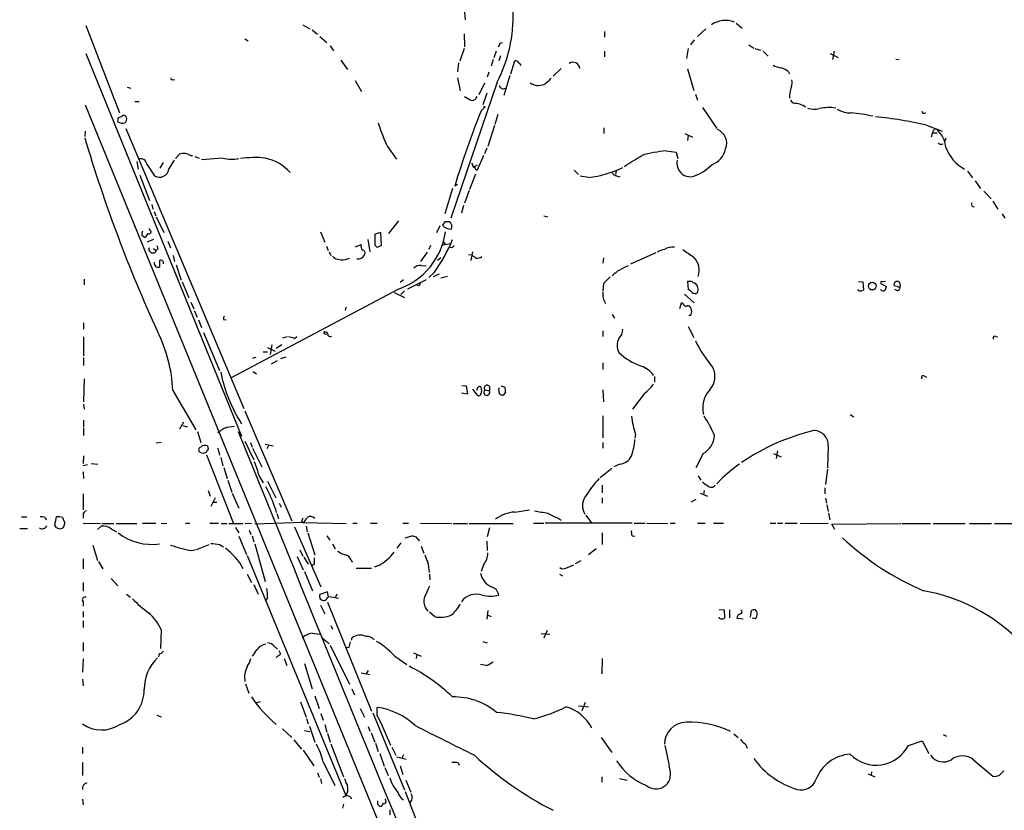
# Model space of a CAD drawing. Extents: x 26 to 1051, y 10 to 903.
# Drawn here: x 49 to 200, y 496 to 618 of the extents above; entities that cross this region are included whole.
import ezdxf

# ---------------------------------------------------------------- set-up
doc = ezdxf.new("R2010")
doc.units = 0
doc.header["$MEASUREMENT"] = 0
doc.layers.add('MAIN', color=5, linetype='CONTINUOUS')

msp = doc.modelspace()

# ---------------------------------------------------------------- linework, layer by layer
at = {"layer": 'MAIN'}
for p, q in [((117.2633, 618.8286), (117.348, 617.6433)), ((59.0127, 616.7966), (64.1773, 603.3346)), ((92.3713, 616.8813), (93.472, 616.2886)), ((154.3473, 616.2886), (153.0773, 615.1033)), ((159.004, 617.1353), (159.9353, 616.3733)), ((83.4813, 614.7646), (83.9893, 614.4259)), ((93.8107, 616.1193), (94.6573, 615.4419)), ((94.996, 615.1033), (96.0967, 614.1719)), ((117.1787, 615.5266), (117.2633, 613.4946)), ((138.7687, 615.8653), (138.7687, 615.0186)), ((96.6047, 613.6639), (97.1127, 612.9019)), ((117.1787, 613.2406), (116.5013, 611.2933)), ((122.682, 614.0873), (123.1053, 614.1719)), ((151.638, 613.2406), (151.384, 611.7166)), ((152.5693, 614.5953), (151.9767, 613.8333)), ((160.9513, 613.8333), (161.7133, 613.3253)), ((161.8827, 613.2406), (162.7293, 612.9866)), ((59.0127, 612.4786), (82.9733, 553.6353)), ((122.0893, 612.8173), (121.7507, 611.8013)), ((122.7667, 612.1399), (122.5127, 611.3779)), ((138.7687, 612.8173), (138.7687, 611.9706)), ((163.1527, 612.8173), (163.9147, 612.0553)), ((173.482, 612.4786), (174.6673, 611.8859)), ((174.0747, 612.8173), (173.8207, 611.5473)), ((183.5573, 611.6319), (184.0653, 611.5473)), ((98.2133, 611.4626), (99.2293, 610.0233)), ((116.332, 611.0393), (116.1627, 609.6846)), ((121.666, 611.5473), (121.3273, 610.5313)), ((124.3753, 609.3459), (124.968, 611.3779)), ((125.73, 610.8699), (125.8993, 610.6159)), ((132.08, 610.1926), (130.8947, 609.0073)), ((151.5533, 610.1079), (152.4847, 606.8059)), ((116.1627, 608.7533), (116.586, 606.7213)), ((120.9887, 609.5999), (120.7347, 608.8379)), ((124.206, 609.0919), (123.2747, 606.0439)), ((167.0473, 609.6846), (167.2167, 609.3459)), ((65.3627, 607.3139), (65.9553, 607.1446)), ((72.39, 608.4993), (72.7287, 608.4146)), ((100.4147, 608.3299), (101.4307, 606.6366)), ((122.2587, 608.0759), (115.1467, 587.1633)), ((120.3113, 607.9066), (119.4647, 606.1286)), ((117.2633, 605.8746), (118.1947, 605.2819)), ((120.65, 606.3826), (120.0573, 604.6046)), ((152.7387, 606.2133), (153.0773, 605.2819)), ((58.928, 604.6046), (168.91, 335.3646)), ((66.548, 605.1126), (67.2253, 605.1126)), ((119.8033, 603.6733), (120.396, 604.2659)), ((120.396, 604.2659), (120.142, 604.2659)), ((153.8393, 604.1813), (156.0407, 600.9639)), ((169.3333, 604.5199), (169.672, 604.2659)), ((64.008, 602.5726), (64.6007, 602.8266)), ((122.3433, 603.0806), (121.92, 601.5566)), ((121.8353, 601.3873), (120.8193, 598.1699)), ((138.684, 601.0486), (138.684, 600.2019)), ((188.2987, 601.4719), (190.6693, 600.5406)), ((58.928, 600.5406), (58.8433, 599.6939)), ((65.1933, 600.9639), (83.312, 557.8686)), ((151.13, 600.2019), (152.3153, 599.6093)), ((151.638, 599.8633), (151.5533, 599.1013)), ((189.1453, 600.1173), (188.976, 599.6093)), ((189.23, 600.2866), (189.9073, 600.2866)), ((105.41, 598.1699), (106.7647, 596.2226)), ((191.262, 599.4399), (191.0927, 599.0166)), ((72.8133, 596.3073), (73.406, 596.9846)), ((75.0993, 596.8153), (75.438, 596.8153)), ((75.7767, 596.6459), (76.454, 596.3919)), ((120.142, 596.8153), (119.2107, 594.5293)), ((120.65, 597.9159), (120.3113, 597.0693)), ((148.2513, 597.4926), (149.7753, 597.3233)), ((149.7753, 597.3233), (150.0293, 596.3073)), ((66.8867, 595.8839), (67.056, 594.6986)), ((68.4107, 595.4606), (69.596, 593.6826)), ((70.4427, 594.8679), (70.9507, 595.7146)), ((71.7973, 594.6986), (72.644, 596.0533)), ((80.0947, 596.3919), (76.7927, 596.1379)), ((118.4487, 595.4606), (118.364, 595.6299)), ((119.2107, 595.2913), (118.7027, 595.0373)), ((67.31, 593.7673), (68.834, 589.8726)), ((118.9567, 593.9366), (118.0253, 591.5659)), ((134.112, 594.5293), (134.7893, 593.8519)), ((136.3133, 593.4286), (135.0433, 593.5979)), ((140.5467, 594.4446), (140.462, 593.8519)), ((140.6313, 593.6826), (141.1393, 593.5133)), ((194.564, 594.3599), (195.326, 593.3439)), ((116.1627, 592.3279), (115.7393, 592.0739)), ((195.7493, 592.9206), (196.596, 591.7353)), ((115.4007, 591.7353), (114.2153, 587.8406)), ((117.9407, 591.3966), (117.2633, 589.4493)), ((197.104, 591.3119), (198.2047, 590.1266)), ((69.1727, 589.2799), (69.342, 588.5179)), ((117.094, 589.1106), (116.7553, 587.9253)), ((198.4587, 589.7879), (199.2207, 588.5179)), ((69.5113, 588.1793), (69.7653, 587.5019)), ((129.4553, 587.5019), (130.048, 587.3326)), ((199.898, 587.8406), (200.3213, 587.1633)), ((69.85, 587.3326), (71.0353, 584.9619)), ((107.1033, 586.7399), (105.5793, 584.7926)), ((113.4533, 585.9779), (112.9453, 584.8773)), ((114.2153, 586.5706), (113.8767, 586.0626)), ((67.6487, 584.5386), (68.1567, 584.1999)), ((68.9187, 585.3006), (68.7493, 585.5546)), ((95.0807, 585.0466), (95.758, 583.4379)), ((104.394, 584.9619), (103.4627, 584.7079)), ((103.4627, 584.7079), (103.4627, 583.0146)), ((104.4787, 582.9299), (104.394, 584.9619)), ((69.4267, 583.8613), (68.4107, 583.4379)), ((71.628, 583.6073), (72.0513, 582.5913)), ((96.012, 582.8453), (96.266, 582.1679)), ((100.4993, 582.7606), (101.346, 583.0993)), ((102.362, 583.8613), (102.7007, 581.9986)), ((103.8013, 582.6759), (104.4787, 582.9299)), ((112.014, 582.9299), (111.76, 582.3373)), ((113.7073, 583.0146), (115.062, 583.2686)), ((113.9613, 583.5226), (114.3, 583.0993)), ((69.4267, 582.5066), (69.85, 582.1679)), ((70.104, 582.4219), (69.85, 582.1679)), ((72.4747, 581.4059), (72.644, 580.4746)), ((96.4353, 581.9986), (96.6893, 581.4059)), ((111.506, 581.9139), (110.49, 580.4746)), ((115.316, 582.5913), (114.8927, 582.6759)), ((117.856, 581.5753), (118.364, 581.4906)), ((118.4487, 581.9986), (118.1947, 580.6439)), ((146.6427, 581.8293), (142.748, 580.0513)), ((70.358, 580.6439), (70.358, 579.6279)), ((72.898, 579.9666), (73.66, 577.5959)), ((99.2293, 580.8979), (99.568, 580.9826)), ((110.5747, 579.8819), (111.3367, 579.7973)), ((113.6227, 581.0673), (113.1147, 580.6439)), ((138.5993, 581.0673), (138.5147, 580.2206)), ((112.6067, 578.8659), (111.76, 578.0193)), ((113.3687, 578.5273), (112.4373, 578.1039)), ((58.7587, 577.7653), (58.7587, 576.9186)), ((73.8293, 577.3419), (74.8453, 574.8866)), ((107.8653, 577.6806), (107.3573, 577.2573)), ((111.3367, 577.6806), (108.458, 576.2413)), ((110.236, 576.7493), (109.982, 576.8339)), ((114.6387, 578.1886), (113.6227, 577.9346)), ((138.5993, 577.0879), (138.5147, 575.9873)), ((151.5533, 577.4266), (151.638, 576.1566)), ((152.2307, 577.4266), (151.5533, 577.4266)), ((177.8, 577.4266), (178.4773, 577.3419)), ((178.4773, 577.3419), (178.562, 576.0719)), ((181.2713, 577.0879), (182.118, 576.6646)), ((181.9487, 577.4266), (181.5253, 577.3419)), ((107.1033, 576.2413), (81.3647, 562.6099)), ((106.426, 575.7333), (108.0347, 574.9713)), ((108.0347, 575.9873), (107.442, 575.3946)), ((151.0453, 575.4793), (152.5693, 574.1246)), ((177.8847, 575.9873), (177.7153, 576.1566)), ((183.8113, 576.6646), (183.3033, 576.7493)), ((183.8113, 575.9873), (183.388, 576.1566)), ((75.184, 574.2093), (75.6073, 573.1933)), ((150.368, 573.2779), (150.622, 574.1246)), ((75.692, 572.9393), (76.1153, 571.9233)), ((98.9753, 573.4473), (98.8907, 572.9393)), ((139.954, 572.3466), (140.2927, 571.7539)), ((151.5533, 573.7013), (151.8073, 573.7013)), ((58.674, 571.0766), (58.674, 570.0606)), ((76.3693, 571.4999), (76.7927, 570.3146)), ((80.1793, 571.5846), (80.6027, 571.4999)), ((151.9767, 572.1773), (151.7227, 572.1773)), ((77.1313, 569.5526), (79.5867, 563.7106)), ((95.758, 569.3833), (96.0967, 569.2986)), ((138.5147, 569.8066), (138.5147, 568.9599)), ((151.638, 570.4839), (152.4847, 568.7906)), ((58.674, 568.8753), (58.674, 565.9966)), ((90.0007, 568.8753), (89.2387, 568.7059)), ((91.1013, 568.6213), (91.44, 568.9599)), ((96.266, 569.0446), (96.774, 568.8753)), ((198.882, 568.9599), (199.2207, 568.8753)), ((86.2753, 566.5893), (86.9527, 566.5893)), ((86.9527, 567.2666), (88.138, 566.6739)), ((87.63, 567.6899), (87.376, 566.1659)), ((89.154, 567.6899), (88.3073, 567.0973)), ((58.674, 565.7426), (58.674, 564.4726)), ((85.1747, 565.7426), (84.6667, 565.5733)), ((87.5453, 564.7266), (88.4767, 565.2346)), ((88.9847, 565.5733), (89.8313, 565.8273)), ((138.5147, 564.8959), (138.5147, 563.8799)), ((84.7513, 563.5413), (85.2593, 563.2026)), ((58.7587, 562.4406), (58.674, 558.8846)), ((146.4733, 562.7793), (146.4733, 561.9326)), ((187.96, 562.8639), (188.2987, 562.6946)), ((72.39, 560.6626), (75.946, 554.5666)), ((117.6867, 560.0699), (116.7553, 560.2393)), ((116.84, 561.4246), (117.5173, 561.3399)), ((117.5173, 561.3399), (117.6867, 560.0699)), ((118.4487, 560.8319), (119.2107, 559.9006)), ((120.396, 560.7473), (121.0733, 560.5779)), ((121.0733, 561.2553), (121.0733, 560.5779)), ((122.5127, 560.9166), (122.5973, 561.0859)), ((122.5973, 560.1546), (122.5127, 560.9166)), ((122.8513, 561.3399), (123.444, 561.1706)), ((123.5287, 560.4086), (123.19, 559.9006)), ((138.5147, 560.7473), (138.5993, 558.8846)), ((144.8647, 560.1546), (143.0867, 557.7839)), ((58.674, 558.5459), (58.7587, 557.7839)), ((83.4813, 557.5299), (90.678, 540.5966)), ((58.674, 556.0906), (58.674, 555.0746)), ((73.4907, 554.7359), (74.0833, 555.8366)), ((138.5147, 556.7679), (138.5147, 553.3813)), ((176.53, 556.9373), (177.1227, 556.5986)), ((58.674, 554.9053), (58.674, 553.7199)), ((73.914, 555.2439), (74.5913, 555.0746)), ((76.2, 554.3126), (76.708, 552.6193)), ((80.772, 554.9899), (81.8727, 555.1593)), ((70.612, 552.6193), (69.85, 552.5346)), ((83.4813, 552.8733), (84.836, 549.9946)), ((84.328, 552.6193), (84.582, 551.9419)), ((138.5147, 552.6193), (138.5147, 551.7726)), ((143.51, 553.8893), (143.4253, 553.2966)), ((77.724, 552.1113), (77.8087, 551.6033)), ((79.3327, 551.7726), (79.5867, 550.6719)), ((84.6667, 551.7726), (86.106, 548.8939)), ((86.614, 552.3653), (87.7993, 552.1113)), ((87.122, 552.1959), (86.868, 551.6879)), ((165.354, 551.3493), (165.1847, 550.1639)), ((173.1433, 552.1113), (173.0587, 548.7246)), ((58.674, 550.5873), (58.5893, 549.4019)), ((77.5547, 550.7566), (81.7033, 540.1733)), ((79.756, 550.3333), (80.0947, 549.0633)), ((153.924, 550.9259), (152.8233, 548.7246)), ((164.7613, 550.9259), (165.9467, 550.4179)), ((59.2667, 549.2326), (58.5893, 549.0633)), ((58.5893, 548.1319), (58.674, 547.1159)), ((59.8593, 549.4019), (60.8753, 549.3173)), ((80.264, 548.8093), (80.772, 547.1159)), ((139.8693, 548.6399), (138.0913, 547.2006)), ((141.1393, 549.3173), (140.208, 548.8939)), ((173.0587, 548.5553), (172.72, 546.1846)), ((80.8567, 546.8619), (81.4493, 544.9993)), ((85.6827, 547.4546), (86.2753, 546.4386)), ((86.9527, 546.6926), (88.2227, 544.1526)), ((153.162, 547.5393), (153.5853, 546.8619)), ((156.5487, 546.8619), (156.0407, 546.2693)), ((77.8087, 545.2533), (78.1473, 544.4066)), ((138.43, 546.0999), (138.43, 544.9146)), ((154.0933, 545.2533), (154.0087, 544.6606)), ((172.6353, 545.6766), (172.6353, 544.7453)), ((58.5893, 544.7453), (58.5893, 542.2899)), ((78.9093, 544.1526), (78.232, 542.7979)), ((78.6553, 543.4753), (79.1633, 543.4753)), ((81.534, 544.8299), (82.55, 542.5439)), ((138.43, 544.1526), (138.43, 543.3059)), ((152.8233, 543.8986), (152.0613, 543.4753)), ((153.5007, 544.8299), (154.6013, 544.4066)), ((172.72, 544.0679), (172.8893, 543.3059)), ((88.138, 542.5439), (88.3073, 541.8666)), ((88.7307, 543.3059), (89.0693, 542.7133)), ((124.968, 541.9513), (127.254, 542.2899)), ((172.974, 543.0519), (173.1433, 542.0359)), ((49.1067, 541.1893), (49.9533, 541.1893)), ((52.7473, 541.1046), (52.9167, 540.7659)), ((54.2713, 539.9193), (54.5253, 541.1893)), ((55.4567, 541.1046), (55.7953, 540.2579)), ((58.5893, 541.6126), (58.5893, 541.0199)), ((88.392, 541.6973), (88.646, 540.9353)), ((92.202, 540.5119), (92.456, 540.3426)), ((131.6567, 541.0199), (132.08, 540.6813)), ((135.89, 541.4433), (136.7367, 540.3426)), ((173.228, 541.7819), (173.3973, 540.7659)), ((48.8527, 539.4113), (50.038, 539.4113)), ((54.5253, 539.4959), (54.2713, 539.9193)), ((55.372, 539.4113), (55.0333, 539.3266)), ((58.5893, 540.2579), (61.2987, 540.1733)), ((60.7907, 539.2419), (61.3833, 539.7499)), ((61.468, 540.1733), (63.3307, 540.1733)), ((62.992, 539.3266), (63.754, 538.9033)), ((63.6693, 540.1733), (66.8867, 540.1733)), ((67.7333, 540.2579), (69.7653, 540.2579)), ((70.612, 540.1733), (71.4587, 540.2579)), ((74.3373, 540.2579), (75.0147, 540.2579)), ((78.0627, 540.2579), (79.4173, 540.2579)), ((79.8407, 540.1733), (80.6873, 540.1733)), ((81.026, 540.1733), (83.1427, 540.1733)), ((82.042, 539.5806), (82.55, 538.7339)), ((83.4813, 540.2579), (84.4973, 540.1733)), ((84.1587, 539.1573), (84.4127, 538.4799)), ((92.456, 540.3426), (85.0053, 540.0886)), ((91.1013, 539.6653), (95.1653, 530.4366)), ((92.456, 540.3426), (99.06, 540.1733)), ((92.8793, 539.7499), (93.0487, 538.9033)), ((100.076, 540.2579), (100.7533, 540.2579)), ((102.7853, 540.2579), (103.8013, 540.2579)), ((107.7807, 540.2579), (108.6273, 540.2579)), ((110.49, 540.2579), (115.2313, 540.1733)), ((115.4853, 540.1733), (117.6867, 540.1733)), ((117.9407, 540.1733), (124.714, 540.1733)), ((121.0733, 539.4959), (120.7347, 538.1413)), ((127.8467, 540.2579), (129.4553, 540.2579)), ((143.002, 540.2579), (129.6247, 540.2579)), ((143.3407, 540.2579), (145.034, 540.2579)), ((145.288, 540.2579), (148.5053, 540.1733)), ((148.844, 540.2579), (149.606, 540.2579)), ((153.0773, 540.2579), (154.2627, 540.2579)), ((155.5327, 540.2579), (157.0567, 540.2579)), ((164.2533, 540.2579), (165.1, 540.2579)), ((165.354, 540.2579), (166.2007, 540.2579)), ((166.5393, 540.2579), (168.402, 540.2579)), ((168.8253, 540.2579), (173.1433, 540.1733)), ((173.736, 540.0886), (184.3193, 540.1733)), ((174.1593, 539.2419), (173.736, 540.0886)), ((184.4887, 540.1733), (188.8913, 540.1733)), ((189.3147, 540.1733), (194.2253, 540.1733)), ((194.9027, 540.1733), (198.2893, 540.1733)), ((198.7127, 540.1733), (202.946, 540.1733)), ((82.55, 538.2259), (83.7353, 535.4319)), ((84.582, 538.3106), (84.836, 537.3793)), ((93.1333, 538.7339), (94.234, 535.3473)), ((96.0967, 538.3106), (96.52, 537.6333)), ((108.1193, 537.9719), (109.1353, 538.3106)), ((110.236, 537.7179), (110.236, 537.4639)), ((120.65, 537.4639), (120.7347, 536.0246)), ((138.43, 538.7339), (138.43, 536.9559)), ((143.002, 538.3106), (143.4253, 538.2259)), ((60.1133, 536.8713), (60.7907, 534.5006)), ((75.2687, 536.0246), (75.7767, 536.1093)), ((75.946, 536.1093), (77.978, 536.9559)), ((79.5867, 536.9559), (80.1793, 536.6173)), ((85.0053, 537.0406), (86.614, 531.2833)), ((91.948, 536.1093), (92.3713, 535.1779)), ((96.9433, 537.0406), (97.3667, 536.2786)), ((107.442, 537.2099), (106.8493, 536.3633)), ((110.5747, 536.7019), (110.998, 535.6013)), ((137.4987, 536.2786), (136.3133, 535.3473)), ((58.5893, 534.7546), (58.5893, 533.2306)), ((83.82, 535.2626), (98.9753, 498.3479)), ((91.5247, 535.0933), (92.456, 533.0613)), ((92.5407, 535.0086), (93.218, 533.9079)), ((99.822, 534.5853), (99.9913, 534.2466)), ((135.128, 534.4159), (134.2813, 533.9926)), ((60.96, 534.3313), (61.6373, 533.2306)), ((94.1493, 533.9079), (93.8107, 533.6539)), ((100.584, 533.3153), (102.9547, 533.3153)), ((104.0553, 533.7386), (103.378, 533.4846)), ((120.142, 533.8233), (119.8033, 532.8073)), ((132.842, 533.3153), (134.0273, 533.8233)), ((62.9073, 531.7066), (63.9233, 530.6059)), ((83.82, 532.3839), (84.4973, 531.1139)), ((92.6253, 532.8073), (93.8953, 529.8439)), ((111.8447, 532.3839), (111.9293, 531.5373)), ((131.826, 532.3839), (132.334, 532.1299)), ((58.5893, 531.1139), (58.5893, 529.7593)), ((84.836, 530.7753), (85.5133, 529.3359)), ((65.278, 529.3359), (65.8707, 528.8279)), ((86.9527, 528.7433), (86.614, 528.2353)), ((96.1813, 529.6746), (94.996, 529.2513)), ((96.3507, 528.9126), (96.1813, 529.6746)), ((96.1813, 528.7433), (96.3507, 528.9126)), ((97.6207, 529.3359), (97.3667, 528.7433)), ((58.5893, 528.1506), (58.5893, 527.4733)), ((95.0807, 527.6426), (95.758, 526.2879)), ((96.1813, 528.0659), (102.9547, 511.3019)), ((156.3793, 526.9653), (157.1413, 526.8806)), ((157.1413, 526.8806), (157.226, 525.6106)), ((157.988, 526.8806), (157.988, 525.6953)), ((58.5893, 526.6266), (58.5893, 525.7799)), ((112.6067, 525.8646), (111.8447, 526.5419)), ((120.8193, 526.7959), (120.65, 525.4413)), ((120.7347, 526.1186), (121.3273, 525.8646)), ((156.3793, 525.6106), (156.3793, 525.7799)), ((159.0887, 525.6106), (160.1047, 525.5259)), ((161.2053, 525.7799), (161.3747, 526.7959)), ((161.9673, 525.5259), (161.4593, 525.6106)), ((58.5893, 525.1873), (58.5893, 524.1713)), ((70.612, 523.8326), (70.5273, 520.9539)), ((96.6893, 524.5099), (96.9433, 523.9173)), ((93.8107, 523.3246), (94.996, 523.1553)), ((95.4193, 522.5626), (96.4353, 521.7159)), ((99.9067, 522.2239), (99.9067, 522.5626)), ((129.032, 523.2399), (130.3867, 523.1553)), ((129.9633, 523.7479), (129.4553, 522.5626)), ((58.5893, 521.8853), (58.5893, 520.5306)), ((87.9687, 521.2926), (88.4767, 520.8693)), ((96.6047, 521.4619), (99.568, 515.4506)), ((99.4833, 521.1233), (98.9753, 521.0386)), ((120.0573, 522.0546), (120.7347, 521.8006)), ((58.5893, 519.3453), (58.5047, 517.3133)), ((70.2733, 520.1919), (70.1887, 519.6839)), ((88.9847, 520.1073), (88.7307, 520.6153)), ((89.4927, 519.4299), (89.916, 518.3293)), ((106.5107, 519.7686), (108.3733, 518.4986)), ((109.3893, 520.2766), (110.5747, 519.7686)), ((109.8973, 520.1073), (109.8127, 519.4299)), ((138.43, 519.4299), (138.3453, 517.0593)), ((92.6253, 518.6679), (93.8107, 514.7733)), ((120.5653, 518.3293), (119.7187, 518.4986)), ((101.346, 517.2286), (102.7007, 516.9746)), ((102.4467, 517.5673), (102.108, 517.0593)), ((58.5047, 516.2126), (58.5893, 515.1966)), ((83.566, 515.5353), (84.074, 514.0959)), ((99.9067, 514.7733), (100.33, 513.8419)), ((94.234, 513.6726), (94.9113, 511.7253)), ((85.1747, 512.5719), (85.852, 512.8259)), ((92.0327, 512.7413), (92.8793, 510.3706)), ((101.1767, 511.7253), (101.854, 510.3706)), ((103.8013, 510.7093), (103.8013, 511.8946)), ((134.7893, 512.1486), (136.3133, 511.9793)), ((135.8053, 512.6566), (135.2973, 511.3866)), ((69.9347, 510.7093), (70.612, 510.4553)), ((92.964, 510.2013), (93.218, 509.3546)), ((95.1653, 510.9633), (95.504, 509.9473)), ((103.124, 511.0479), (108.0347, 499.1946)), ((93.3873, 509.0159), (94.234, 506.5606)), ((95.758, 509.2699), (96.0967, 508.0846)), ((102.4467, 508.9313), (102.7007, 508.2539)), ((89.2387, 508.5926), (90.678, 507.2379)), ((92.6253, 508.3386), (93.472, 508.1693)), ((96.1813, 507.9153), (96.6047, 506.5606)), ((102.87, 507.9999), (103.4627, 506.5606)), ((138.2607, 507.2379), (139.8693, 504.9519)), ((158.6653, 507.8306), (159.3427, 507.2379)), ((190.8387, 507.7459), (191.3467, 507.4919)), ((58.5047, 505.7986), (58.5047, 504.7826)), ((91.0167, 506.8993), (92.202, 505.4599)), ((96.6893, 506.3066), (98.6367, 501.2266)), ((103.5473, 506.3913), (103.9707, 505.1213)), ((106.0873, 505.7986), (106.68, 504.5286)), ((160.4433, 506.2219), (160.6973, 505.6293)), ((185.5047, 506.0526), (187.6213, 506.7299)), ((187.6213, 506.7299), (188.6373, 504.7826)), ((92.456, 505.2906), (94.0647, 502.9199)), ((104.2247, 504.7826), (104.902, 502.8353)), ((106.8493, 504.2746), (108.2887, 503.9359)), ((107.8653, 504.6133), (107.6113, 504.1053)), ((58.5047, 503.4279), (58.5047, 501.3959)), ((95.504, 503.5126), (97.282, 499.8719)), ((104.9867, 502.6659), (105.4947, 501.3959)), ((107.3573, 502.9199), (107.7807, 501.5653)), ((116.2473, 503.3433), (116.4167, 503.0046)), ((195.4953, 503.8513), (198.4587, 501.3113)), ((94.6573, 501.8193), (94.9113, 501.1419)), ((138.3453, 501.2266), (138.3453, 500.3799)), ((179.324, 501.6499), (180.34, 501.2266)), ((179.832, 501.9886), (179.7473, 501.3959)), ((199.4747, 501.4806), (200.152, 502.1579)), ((95.0807, 500.8879), (95.25, 500.2106)), ((108.204, 500.7186), (108.966, 498.8559)), ((141.0547, 500.9726), (142.24, 500.7186)), ((108.1193, 498.9406), (113.8767, 484.1239)), ((58.5047, 497.7553), (58.5893, 496.9086)), ((98.6367, 496.9933), (98.4673, 496.4006)), ((103.886, 496.9933), (104.2247, 496.6546)), ((105.156, 497.5859), (105.0713, 497.8399)), ((105.7487, 496.1466), (105.7487, 495.3846))]:
    msp.add_line(p, q, dxfattribs=at)
msp.add_circle((179.9419, 576.6993), 0.5966, dxfattribs=at)
for centre, radius, start, end in [((102.7257, 618.2039), 22.0026, 332.592938, 2.068059), ((157.3683, 613.7639), 3.8008, 68.682602, 124.894704), ((121.7251, 614.1466), 0.9587, 317.151439, 356.453861), ((124.926, 610.4894), 0.8895, 25.326261, 87.293604), ((133.9257, 610.091), 1.0379, 5.61722, 123.688536), ((166.6243, 614.4272), 4.2048, 242.40748, 260.72652), ((164.8972, 607.0103), 3.4314, 51.201202, 72.190762), ((72.263, 608.6263), 0.1796, 135, 315), ((127.2122, 611.5046), 4.3845, 300.770125, 319.697495), ((123.1999, 607.6575), 0.6092, 188.45729, 302.662334), ((128.6192, 609.716), 2.1481, 233.408036, 292.906496), ((172.1896, 605.7404), 4.9743, 161.559223, 181.380021), ((166.4121, 607.9489), 1.2344, 329.042611, 22.164276), ((118.3679, 606.1521), 0.8873, 258.743258, 341.775374), ((168.1338, 605.691), 0.8524, 208.681808, 282.43184), ((253.5027, 858.6965), 267.7503, 251.448775, 251.677951), ((171.0426, 607.0542), 3.1324, 250.766235, 283.779385), ((173.3144, 596.3856), 7.7774, 82.506372, 101.313111), ((64.8555, 602.1491), 0.9474, 153.448472, 190.287538), ((64.8829, 602.5162), 0.4195, 19.652905, 132.275526), ((64.5865, 602.4033), 0.7367, 306.432795, 20.169163), ((240.4637, 554.8867), 130.1502, 157.985047, 163.397789), ((176.6531, 607.2453), 3.911, 238.036235, 270.676846), ((175.2312, 582.8062), 20.5808, 76.598462, 85.909425), ((174.3956, 540.3174), 62.715, 77.191859, 84.483354), ((187.8753, 603.6521), 0.3445, 190.621699, 317.493639), ((64.6516, 603.0521), 1.2961, 235.813395, 286.697127), ((126.5246, 608.6221), 23.56, 196.804833, 206.336441), ((280.6015, 665.687), 231.4177, 196.612672, 204.499383), ((155.2536, 598.6672), 2.2991, 338.679426, 67.718684), ((189.8862, 600.1525), 0.7418, 101.525044, 182.720065), ((187.2524, 597.7207), 4.0193, 3.993195, 51.799699), ((190.5423, 599.0588), 0.5518, 212.463229, 302.486322), ((197.0578, 600.1476), 6.1807, 200.326678, 241.837811), ((74.0591, 594.9642), 2.1233, 60.666794, 107.913573), ((85.0226, 582.2265), 14.2545, 83.590031, 98.954029), ((-280.1757, 1273.289), 798.7416, 301.8921171, 302.1213015), ((149.6329, 579.3101), 18.2349, 94.345278, 106.263875), ((154.1157, 598.5184), 3.3508, 290.308884, 348.167263), ((67.4811, 595.3506), 0.9361, 6.748455, 111.324031), ((81.5224, 602.1542), 5.9365, 256.084308, 279.968005), ((85.1508, 589.4616), 7.0831, 41.88572, 78.07818), ((118.8973, 595.3928), 0.4537, 171.405541, 255.969882), ((119.5071, 595.2492), 0.7785, 202.394546, 247.621867), ((134.5969, 609.1436), 15.8084, 276.233166, 296.144593), ((151.9594, 595.596), 2.066, 167.211591, 284.72973), ((149.732, 601.0078), 7.9047, 290.379503, 314.563317), ((70.3694, 594.8997), 1.442, 237.56629, 351.983406), ((140.7098, 594.4927), 0.8139, 201.787031, 264.465227), ((195.5338, 589.2953), 0.3775, 140.794963, 290.293084), ((115.1044, 587.0242), 1.5595, 218.069938, 274.667531), ((114.554, 417.2207), 169.3502, 89.885409, 90.114591), ((114.4796, 585.8411), 0.8384, 333.719194, 60.478065), ((68.5799, 584.7081), 0.9465, 153.440363, 190.316217), ((67.4788, 585.1316), 1.1522, 306.039438, 342.889228), ((68.7493, 585.0466), 0.3053, 236.315138, 56.299523), ((103.48, 586.5463), 10.9234, 289.371981, 352.108827), ((197.0267, 625.0034), 133.8752, 198.317001, 198.54617), ((102.2771, 582.8452), 0.9651, 164.735509, 217.879149), ((188.3194, 667.5077), 119.7487, 224.876984, 225.106133), ((93.4081, 592.883), 23.7711, 323.866425, 337.695813), ((200.1228, 498.0982), 119.7133, 134.876948, 135.106165), ((69.2996, 582.3795), 0.5878, 158.953391, 338.975085), ((98.0578, 582.2803), 1.4703, 220.71119, 266.158708), ((100.8906, 581.9358), 1.0613, 257.932013, 335.197711), ((101.4941, 581.7869), 0.4662, 320.535911, 87.393531), ((245.6905, 750.5455), 211.6403, 233.014163, 233.243367), ((148.5768, 579.1889), 3.2013, 100.42923, 121.655927), ((149.1827, 580.601), 2.1024, 80.73168, 124.321983), ((447.9878, 1005.0941), 516.7679, 234.892921, 235.122104), ((70.1978, 580.3013), 0.6922, 172.646032, 283.381761), ((70.5455, 580.2629), 0.4246, 342.59768, 116.202997), ((98.495, 582.3464), 1.624, 250.739424, 296.882192), ((110.3691, 578.7737), 1.1271, 79.48964, 142.578016), ((119.0523, 582.4843), 1.5017, 269.580314, 303.813876), ((150.5153, 579.1427), 2.8134, 340.176444, 45.57314), ((144.4386, 573.7881), 6.3426, 108.659767, 134.996167), ((194.9806, 534.5886), 94.6529, 153.320357, 153.549513), ((393.1321, 323.5711), 359.246, 134.88542, 135.11458), ((152.6963, 577.7228), 0.5518, 212.463229, 265.603684), ((151.8513, 576.1289), 1.3167, 338.60665, 52.436449), ((181.3983, 577.2149), 0.1796, 45, 225), ((183.769, 576.9207), 0.4962, 339.793958, 200.206042), ((140.9178, 575.4506), 2.431, 171.309924, 215.471648), ((151.299, 575.0554), 1.1522, 36.039438, 72.889228), ((152.7122, 576.273), 0.7233, 228.26186, 300.315737), ((178.12, 576.8572), 0.9011, 254.864215, 299.372647), ((181.5748, 576.5095), 0.5245, 222.280302, 303.459819), ((181.1605, 576.7242), 0.9594, 317.162672, 356.438195), ((183.624, 576.59), 0.6311, 287.263584, 14.619728), ((184.0018, 576.8128), 0.2414, 217.88123, 344.749045), ((150.3259, 573.4052), 0.778, 22.371722, 67.628278), ((151.2993, 573.9975), 0.3902, 229.385964, 310.614036), ((321.3165, 658.0325), 189.3281, 206.450446, 206.679643), ((151.215, 572.7699), 0.965, 322.117206, 15.260326), ((80.6451, 571.7115), 0.4828, 127.873943, 195.239505), ((50.5195, 559.7792), 21.8883, 2.313051, 27.016456), ((95.7368, 569.5315), 0.1497, 44.972935, 278.140927), ((95.8239, 569.1764), 0.4613, 343.399492, 87.664214), ((139.6672, 569.9995), 1.8965, 313.389048, 1.846247), ((90.0548, 566.6184), 2.2598, 62.413275, 87.077961), ((142.8754, 567.5629), 2.1796, 150.94897, 209.048732), ((173.6436, 578.9755), 23.4809, 207.089839, 219.203084), ((198.7549, 568.7483), 0.2468, 59.008378, 239.06013), ((147.4986, 573.3066), 9.4281, 226.174926, 251.07846), ((102.7578, 568.1254), 23.4708, 191.47376, 212.548143), ((143.2379, 560.9055), 3.6845, 33.67756, 70.936577), ((152.7144, 562.8126), 3.0362, 317.139468, 25.797046), ((187.7906, 562.61), 0.3052, 56.289107, 213.710893), ((119.676, 560.7051), 0.5516, 122.451277, 184.418621), ((119.4224, 560.2251), 0.3874, 236.880041, 349.51391), ((119.5705, 561.0225), 0.2413, 15.234291, 142.137512), ((118.6615, 560.6203), 1.2331, 337.811183, 22.184515), ((120.6591, 560.3605), 0.4678, 124.2234, 27.693508), ((120.7029, 561.0436), 0.4266, 29.749879, 223.993248), ((123.2496, 560.8581), 0.9594, 227.162672, 266.438195), ((121.9605, 560.62), 1.5824, 352.322568, 20.362373), ((139.491, 566.9676), 8.6772, 308.264332, 321.735668), ((157.9942, 557.9819), 4.1201, 137.840996, 194.686867), ((163.0366, 559.4914), 20.3143, 187.945583, 196.007964), ((133.1667, 543.4048), 24.7839, 24.595027, 32.396244), ((82.6073, 550.223), 5.108, 111.057161, 129.871779), ((13182.1504, 5852.6955), 14130.6267, 202.02167931, 202.39137098), ((178.8741, 521.5851), 33.8396, 103.556433, 124.205599), ((170.9708, 552.3013), 2.1808, 355.001809, 90.756683), ((134.9912, 553.4933), 8.442, 339.865205, 357.515194), ((152.1664, 554.0071), 3.5472, 299.701607, 355.356008), ((76.8032, 551.5186), 0.4339, 102.674908, 257.325092), ((77.3325, 551.3281), 0.8756, 63.440802, 135.495074), ((77.089, 551.8994), 0.8898, 244.647392, 295.352608), ((204.6277, 466.6821), 152.6259, 146.192738, 146.421942), ((656.7862, 739.0924), 602.3988, 198.3203513, 198.5495404), ((140.9421, 551.4729), 2.1646, 275.22702, 335.85046), ((177.8228, 524.2031), 31.0807, 126.095845, 133.194719), ((166.0256, 523.3437), 36.8094, 139.772873, 145.415824), ((155.4065, 547.8369), 1.9916, 218.103582, 246.153182), ((67.7152, 535.6065), 21.5689, 18.762058, 28.341722), ((155.162, 546.5055), 0.7448, 221.162043, 327.005479), ((138.0914, 542.9249), 2.7097, 151.031447, 208.966703), ((59.1821, 541.5279), 0.5987, 98.142282, 171.868545), ((213.7076, 1049.9548), 515.0132, 260.422172, 260.651353), ((52.1967, 539.6211), 1.5824, 69.637627, 97.677432), ((54.779, 538.8152), 2.3876, 73.510381, 96.099568), ((219.294, 498.4384), 133.8752, 161.45383, 161.682999), ((91.2275, 541.9096), 1.9912, 308.095812, 336.153792), ((93.5567, 540.4272), 0.8467, 36.876665, 126.867191), ((125.4954, 535.9921), 5.9825, 95.057603, 125.696217), ((133.8498, 547.7289), 7.0584, 237.41002, 251.897988), ((52.3234, 540.08), 0.721, 234.107588, 340.099729), ((12.4568, 412.4188), 133.8594, 71.45383, 71.683027), ((54.6373, 540.3078), 1.1591, 309.335316, 357.532563), ((61.7221, 537.7689), 2.0098, 50.81169, 99.705099), ((144.1022, 538.8186), 1.2118, 167.90095, 204.784387), ((69.2204, 545.5275), 8.5628, 232.502721, 277.634527), ((151.8004, 707.5817), 174.5652, 255.853161, 256.082336), ((110.5326, 538.4377), 0.7785, 202.378134, 247.605454), ((205.1616, 570.036), 43.7853, 227.079774, 246.62615), ((78.5125, 554.8871), 19.1394, 250.270098, 260.242241), ((121.2624, 875.7399), 341.3378, 262.757796, 262.986962), ((74.6737, 528.571), 9.7404, 28.579476, 53.129749), ((99.9405, 538.6157), 3.4329, 231.211686, 252.193142), ((348.1491, 534.4159), 254.0003, 179.885409, 180.114592), ((98.7721, 534.2522), 1.1015, 17.602583, 83.818923), ((100.3766, 540.4294), 7.6354, 298.802641, 322.399198), ((114.3172, 535.9272), 3.2028, 190.43141, 211.649458), ((118.1717, 535.5942), 2.6492, 318.050887, 1.983654), ((105.1407, 532.4038), 6.7081, 1.999925, 15.944927), ((132.446, 534.1245), 0.9009, 233.544775, 296.075842), ((122.4879, 533.0329), 2.8104, 189.825636, 247.491009), ((80.4323, 529.0817), 6.5292, 357.029092, 9.707142), ((492.5057, 360.4094), 416.9423, 155.920822, 156.150005), ((120.9596, 528.9325), 1.5707, 8.571711, 73.259876), ((58.8997, 528.4469), 0.4292, 62.587157, 223.668658), ((81.7842, 544.1594), 22.0337, 225.019491, 233.456866), ((95.5886, 528.9972), 0.6444, 156.79674, 336.808414), ((33.6113, 147.7775), 386.2644, 80.423082, 80.652259), ((113.0779, 528.169), 2.0824, 156.561882, 224.426069), ((119.0579, 526.4611), 2.856, 71.318266, 143.731171), ((121.2427, 533.7609), 4.7666, 254.547631, 285.452369), ((183.1174, 502.9732), 27.2741, 44.896167, 80.133914), ((112.0989, 530.0132), 4.998, 308.809481, 333.868164), ((159.6249, 526.5984), 0.3155, 280.295103, 63.434949), ((161.7979, 525.9507), 0.9452, 79.675635, 116.597581), ((161.6501, 526.3939), 0.5809, 349.486973, 56.906258), ((63.6761, 520.7215), 7.6017, 24.158634, 48.985522), ((113.5566, 529.7361), 3.9863, 256.214399, 294.841495), ((156.8027, 526.4081), 0.9029, 242.035761, 297.958634), ((159.8365, 525.5542), 0.7499, 101.943746, 175.686847), ((161.4596, 526.1185), 0.7803, 310.587756, 12.538365), ((94.2481, 520.5448), 2.814, 98.942141, 134.187961), ((101.2047, 520.979), 2.0476, 63.82288, 129.339809), ((102.0867, 520.9218), 1.8949, 47.04228, 89.355949), ((-169.0061, 689.6093), 305.2798, 326.196637, 326.42581), ((87.18, 519.3541), 2.3275, 101.934173, 142.076438), ((86.8537, 520.3326), 1.4713, 40.728008, 86.141889), ((311.2178, 479.1966), 215.8457, 168.57026, 168.799443), ((97.4183, 511.5061), 12.2858, 42.262239, 59.159012), ((74.7683, 514.6742), 6.781, 134.45391, 179.878328), ((70.358, 520.8692), 0.6826, 262.87186, 330.261365), ((80.1918, 520.6264), 4.3872, 325.791598, 344.173539), ((-38.3539, 689.2033), 211.6804, 306.752578, 306.981761), ((87.241, 516.4849), 3.8091, 153.912571, 189.23061), ((95.5911, 492.646), 28.7654, 46.475783, 62.861993), ((119.5155, 521.5977), 3.4329, 287.806858, 308.788314), ((62.373, 514.5585), 5.6158, 289.655883, 1.327476), ((100.9173, 524.4499), 19.7343, 213.689907, 230.283646), ((115.6336, 503.3075), 10.1985, 50.11034, 91.308565), ((102.4107, 501.4825), 10.5046, 46.486971, 82.392813), ((122.6362, 531.7192), 22.2221, 283.560608, 297.339586), ((131.0779, 505.8045), 6.4219, 26.573829, 74.055707), ((51.7666, 484.2475), 58.3767, 21.933127, 26.955222), ((116.8132, 464.8571), 46.585, 76.299494, 83.392007), ((61.4453, 513.5264), 5.1041, 234.820925, 303.494235), ((1257.2143, 2792.8126), 2555.8286, 243.3203574, 243.5495404), ((151.3659, 506.2406), 3.3687, 91.132839, 180.318061), ((151.9907, 495.8447), 13.7813, 63.418959, 92.875713), ((86.0699, 501.5199), 9.6423, 11.926882, 29.185906), ((111.3838, 496.7318), 37.8634, 8.368801, 14.250945), ((161.757, 508.2976), 2.4565, 212.329512, 237.670488), ((180.5314, 508.5947), 5.5854, 224.241246, 332.926174), ((154.5781, 542.8194), 52.4134, 226.932803, 243.137078), ((176.975, 498.6133), 6.1009, 94.182906, 158.9635), ((190.8725, 505.9595), 2.4439, 215.838287, 300.386379), ((193.802, 501.7284), 2.7155, 51.422901, 128.577099), ((115.5701, 501.0572), 2.3843, 73.499393, 96.117808), ((149.0383, 509.1221), 10.0137, 212.907051, 247.481806), ((172.1859, 511.706), 12.99, 216.273377, 253.064635), ((146.6573, 501.6198), 2.2737, 230.244441, 15.897628), ((198.7551, 502.6657), 1.3865, 257.655866, 301.266381), ((59.4149, 499.4063), 0.919, 104.680414, 187.943185), ((101.9532, 501.5512), 3.1999, 190.417271, 211.654071), ((97.7238, 499.3397), 1.5968, 321.603562, 19.468696), ((112.206, 503.1489), 6.7876, 197.947786, 220.161262), ((169.0405, 501.554), 2.3626, 254.320763, 341.473793), ((99.1695, 497.4461), 0.8358, 28.110393, 137.633158), ((108.785, 499.2539), 1.831, 195.28174, 239.84875), ((108.1234, 498.0235), 1.0929, 308.028554, 31.953702), ((230.8859, 497.2473), 127.0002, 179.885409, 180.114592), ((104.1399, 497.2474), 0.5988, 278.140927, 351.859073), ((104.9021, 497.4165), 0.3052, 236.289107, 33.710893)]:
    msp.add_arc(centre, radius, start, end, dxfattribs=at)

doc.saveas('drawing.dxf')
